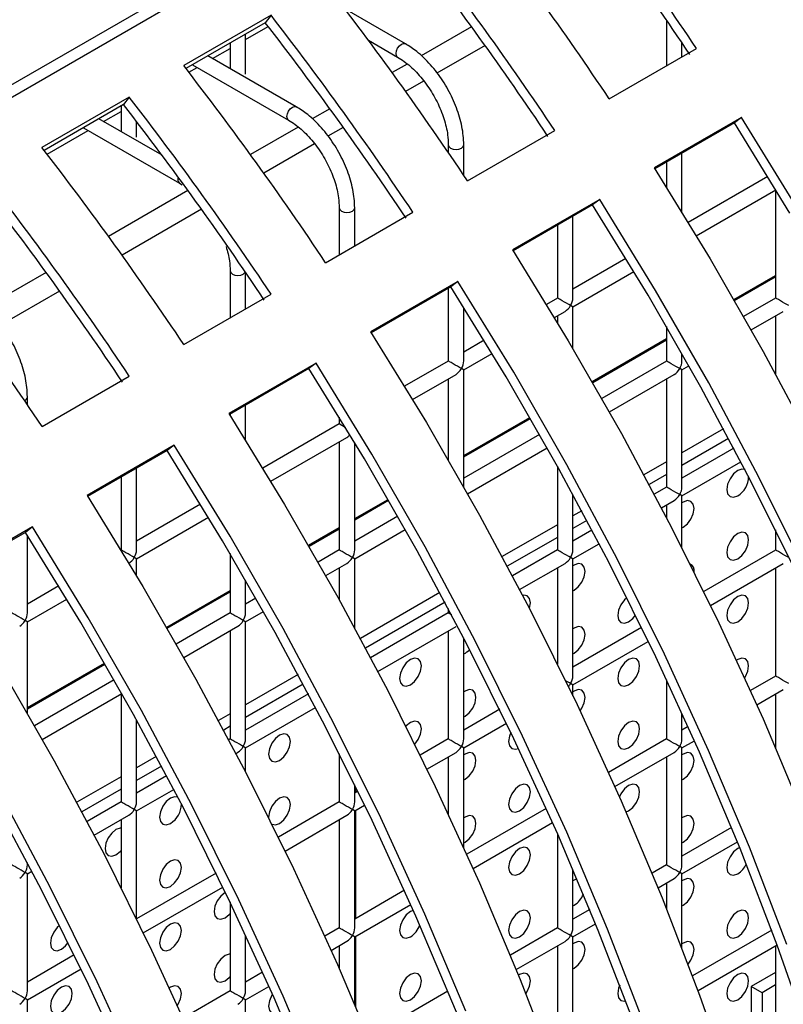
# Model space of a CAD drawing. Units: millimetres. Extents: x -2439 to 2841, y -1265 to 1971.
# Drawn here: x -1517 to -1468, y 1419 to 1483 of the extents above; entities that cross this region are included whole.
import ezdxf

# ---------------------------------------------------------------- set-up
doc = ezdxf.new("R2010")
doc.units = ezdxf.units.MM

msp = doc.modelspace()

# ---------------------------------------------------------------- linework, layer by layer
at = {"color": 7, "linetype": 'Continuous', "lineweight": 25}
for p, q in [((-2049.735, 1171.396), (-1185.226, 1670.467)), ((-2049.735, 1170.58), (-1185.226, 1669.65)), ((-1492.369, 1481.062), (-1496.293, 1483.327)), ((-1501.076, 1482.911), (-1506.733, 1479.645)), ((-1501.447, 1482.43), (-1506.591, 1479.461)), ((-1501.076, 1482.911), (-1501.447, 1482.43)), ((-1475.441, 1482.597), (-1475.441, 1479.631)), ((-1502.725, 1481.343), (-1501.261, 1482.189)), ((-1503.725, 1481.115), (-1503.725, 1479.454)), ((-1502.725, 1479.09), (-1502.725, 1481.692)), ((-1494.759, 1481.287), (-1492.869, 1480.196)), ((-1474.441, 1480.208), (-1474.441, 1481.126)), ((-1504.862, 1480.11), (-1503.725, 1480.766)), ((-1479.15, 1477.489), (-1473.493, 1480.755)), ((-1499.44, 1476.98), (-1505.164, 1480.284)), ((-1506.404, 1479.219), (-1505.862, 1479.533)), ((-1506.164, 1479.707), (-1499.94, 1476.114)), ((-1510.269, 1477.604), (-1515.926, 1474.338)), ((-1510.269, 1477.604), (-1510.64, 1477.123)), ((-1510.64, 1477.123), (-1515.783, 1474.154)), ((-1511.933, 1476.028), (-1510.796, 1476.684)), ((-1510.796, 1477.033), (-1510.796, 1475.372)), ((-1508.142, 1473.84), (-1512.235, 1476.202)), ((-1509.796, 1475.008), (-1509.796, 1476.028)), ((-1470.577, 1476.281), (-1476.234, 1473.015)), ((-1470.577, 1476.281), (-1471.039, 1475.93)), ((-1515.597, 1473.913), (-1512.933, 1475.45)), ((-1513.235, 1475.625), (-1507.011, 1472.032)), ((-1488.342, 1472.183), (-1482.685, 1475.448)), ((-1471.039, 1475.93), (-1476.195, 1472.953)), ((-1489.583, 1474.505), (-1489.583, 1474.019)), ((-1488.583, 1472.542), (-1488.583, 1474.505)), ((-1474.441, 1470.146), (-1474.441, 1473.966)), ((-1475.441, 1473.388), (-1475.441, 1471.758)), ((-1468.877, 1472.457), (-1474.034, 1469.481)), ((-1507.011, 1472.032), (-1506.834, 1471.916)), ((-1473.515, 1468.626), (-1468.358, 1471.602)), ((-1468.37, 1471.596), (-1468.37, 1464.585)), ((-1479.769, 1470.974), (-1485.426, 1467.708)), ((-1479.769, 1470.974), (-1480.232, 1470.623)), ((-1496.654, 1470.423), (-1496.654, 1467.384)), ((-1495.654, 1467.962), (-1495.654, 1470.423)), ((-1480.232, 1470.623), (-1485.387, 1467.647)), ((-1497.535, 1466.876), (-1491.878, 1470.142)), ((-1481.512, 1464.586), (-1481.512, 1469.884)), ((-1482.512, 1469.306), (-1482.512, 1464.586)), ((-1478.07, 1467.151), (-1481.512, 1465.164)), ((-1503.725, 1466.341), (-1503.725, 1463.302)), ((-1502.725, 1463.88), (-1502.725, 1466.249)), ((-1481.512, 1464.009), (-1477.551, 1466.296)), ((-1488.962, 1465.667), (-1494.619, 1462.402)), ((-1489.424, 1465.316), (-1494.579, 1462.34)), ((-1489.583, 1465.224), (-1489.583, 1460.504)), ((-1488.962, 1465.667), (-1489.424, 1465.316)), ((-1506.727, 1461.569), (-1501.07, 1464.835)), ((-1482.512, 1464.586), (-1483.226, 1464.174)), ((-1468.37, 1464.585), (-1470.444, 1463.388)), ((-1488.583, 1460.504), (-1488.583, 1463.982)), ((-1481.512, 1461.318), (-1481.512, 1464.009)), ((-1482.707, 1463.319), (-1482.012, 1463.72)), ((-1482.512, 1463.432), (-1482.512, 1462.996)), ((-1469.952, 1462.517), (-1467.87, 1463.719)), ((-1468.37, 1463.43), (-1468.37, 1459.66)), ((-1475.441, 1462.732), (-1475.441, 1460.503)), ((-1487.262, 1461.844), (-1488.583, 1461.082)), ((-1488.583, 1459.927), (-1486.743, 1460.989)), ((-1474.441, 1460.503), (-1474.441, 1460.99)), ((-1498.154, 1460.361), (-1503.811, 1457.095)), ((-1498.616, 1460.01), (-1503.772, 1457.033)), ((-1498.154, 1460.361), (-1498.616, 1460.01)), ((-1489.583, 1460.504), (-1492.418, 1458.867)), ((-1475.441, 1460.503), (-1479.636, 1458.081)), ((-1474.441, 1459.926), (-1473.987, 1460.187)), ((-1515.919, 1456.263), (-1510.263, 1459.528)), ((-1491.899, 1458.012), (-1489.083, 1459.638)), ((-1488.583, 1452.341), (-1488.583, 1459.927)), ((-1479.144, 1457.211), (-1474.941, 1459.637)), ((-1474.441, 1452.338), (-1474.441, 1459.926)), ((-1510.796, 1459.283), (-1510.796, 1459.22)), ((-1489.583, 1459.35), (-1489.583, 1454.091)), ((-1475.441, 1459.348), (-1475.441, 1452.338)), ((-1516.867, 1457.669), (-1516.867, 1458.177)), ((-1502.725, 1455.369), (-1502.725, 1457.638)), ((-1503.725, 1457.06), (-1503.725, 1456.96)), ((-1496.654, 1456.864), (-1496.654, 1456.422)), ((-1496.654, 1456.422), (-1501.611, 1453.561)), ((-1501.092, 1452.706), (-1496.154, 1455.556)), ((-1483.672, 1455.751), (-1488.583, 1452.916)), ((-1471.745, 1456.107), (-1474.441, 1454.551)), ((-1507.347, 1455.054), (-1513.004, 1451.789)), ((-1507.347, 1455.054), (-1507.809, 1454.703)), ((-1496.654, 1455.268), (-1496.654, 1448.257)), ((-1495.654, 1448.257), (-1495.654, 1455.216)), ((-1471.412, 1455.483), (-1474.441, 1453.734)), ((-1507.809, 1454.703), (-1512.964, 1451.727)), ((-1488.336, 1451.904), (-1483.18, 1454.881)), ((-1471.079, 1454.856), (-1474.441, 1452.915)), ((-1482.512, 1453.686), (-1482.512, 1448.256)), ((-1475.441, 1453.974), (-1476.901, 1453.13)), ((-1474.441, 1451.76), (-1470.614, 1453.97)), ((-1509.796, 1448.258), (-1509.796, 1453.556)), ((-1475.441, 1453.157), (-1476.568, 1452.507)), ((-1510.796, 1452.978), (-1510.796, 1448.258)), ((-1481.512, 1448.256), (-1481.512, 1451.865)), ((-1475.441, 1452.338), (-1476.235, 1451.879)), ((-1474.441, 1448.414), (-1474.441, 1451.76)), ((-1505.647, 1451.231), (-1509.796, 1448.835)), ((-1475.769, 1450.993), (-1474.941, 1451.471)), ((-1475.441, 1451.183), (-1475.441, 1450.364)), ((-1492.864, 1450.445), (-1495.654, 1448.834)), ((-1480.938, 1450.8), (-1481.512, 1450.469)), ((-1509.796, 1447.681), (-1505.128, 1450.376)), ((-1482.512, 1449.892), (-1486.094, 1447.824)), ((-1480.604, 1450.176), (-1481.512, 1449.652)), ((-1516.539, 1449.748), (-1522.196, 1446.482)), ((-1517.001, 1449.396), (-1522.157, 1446.42)), ((-1516.539, 1449.748), (-1517.001, 1449.396)), ((-1516.867, 1444.176), (-1516.867, 1449.185)), ((-1495.654, 1447.679), (-1492.372, 1449.574)), ((-1480.272, 1449.549), (-1481.512, 1448.833)), ((-1468.37, 1449.56), (-1468.37, 1448.254)), ((-1482.512, 1449.075), (-1485.76, 1447.2)), ((-1481.512, 1447.678), (-1479.806, 1448.663)), ((-1510.796, 1448.258), (-1510.803, 1448.254)), ((-1503.725, 1448.023), (-1503.725, 1444.175)), ((-1496.654, 1448.257), (-1498.021, 1447.468)), ((-1482.512, 1448.256), (-1485.427, 1446.573)), ((-1468.37, 1448.254), (-1473.023, 1445.568)), ((-1509.796, 1446.588), (-1509.796, 1447.681)), ((-1497.529, 1446.597), (-1496.154, 1447.391)), ((-1495.654, 1443.2), (-1495.654, 1447.679)), ((-1484.962, 1445.687), (-1482.012, 1447.389)), ((-1481.512, 1440.09), (-1481.512, 1447.678)), ((-1472.584, 1444.667), (-1467.87, 1447.388)), ((-1496.654, 1447.102), (-1496.654, 1445.029)), ((-1482.512, 1447.101), (-1482.512, 1440.866)), ((-1468.37, 1447.1), (-1468.37, 1440.089)), ((-1502.725, 1444.175), (-1502.725, 1446.306)), ((-1514.839, 1445.924), (-1516.867, 1444.753)), ((-1490.13, 1445.494), (-1495.286, 1442.517)), ((-1516.867, 1443.599), (-1514.32, 1445.069)), ((-1502.057, 1445.138), (-1502.725, 1444.752)), ((-1489.797, 1444.87), (-1494.953, 1441.893)), ((-1503.725, 1444.175), (-1507.214, 1442.161)), ((-1502.725, 1443.597), (-1501.564, 1444.268)), ((-1489.583, 1444.173), (-1494.62, 1441.266)), ((-1489.583, 1444.467), (-1489.583, 1444.173)), ((-1516.867, 1437.662), (-1516.867, 1443.599)), ((-1502.725, 1436.009), (-1502.725, 1443.597)), ((-1506.721, 1441.291), (-1503.225, 1443.309)), ((-1503.725, 1443.02), (-1503.725, 1436.009)), ((-1494.154, 1440.38), (-1489.083, 1443.307)), ((-1489.583, 1443.019), (-1489.583, 1436.008)), ((-1477.062, 1443.236), (-1481.512, 1440.667)), ((-1488.583, 1436.008), (-1488.583, 1442.558)), ((-1481.512, 1439.513), (-1476.623, 1442.335)), ((-1511.249, 1439.831), (-1516.406, 1436.854)), ((-1499.322, 1440.187), (-1502.725, 1438.223)), ((-1475.441, 1439.85), (-1475.441, 1436.007)), ((-1468.37, 1440.089), (-1470.003, 1439.146)), ((-1515.914, 1435.984), (-1510.757, 1438.961)), ((-1498.989, 1439.563), (-1502.725, 1437.406)), ((-1481.512, 1438.812), (-1481.512, 1439.513)), ((-1469.591, 1438.229), (-1467.87, 1439.223)), ((-1510.796, 1438.938), (-1510.796, 1431.927)), ((-1498.656, 1438.936), (-1502.725, 1436.587)), ((-1468.37, 1438.934), (-1468.37, 1435.437)), ((-1502.725, 1435.432), (-1498.191, 1438.05)), ((-1486.254, 1437.93), (-1488.583, 1436.585)), ((-1474.441, 1436.007), (-1474.441, 1437.685)), ((-1509.796, 1431.927), (-1509.796, 1437.237)), ((-1503.725, 1437.645), (-1504.478, 1437.211)), ((-1474.441, 1437.436), (-1474.359, 1437.478)), ((-1503.725, 1436.829), (-1504.145, 1436.587)), ((-1488.583, 1435.431), (-1485.816, 1437.028)), ((-1474.046, 1436.812), (-1474.441, 1436.584)), ((-1503.725, 1436.009), (-1503.812, 1435.959)), ((-1489.583, 1436.008), (-1491.408, 1434.955)), ((-1475.441, 1436.007), (-1479.195, 1433.839)), ((-1474.441, 1435.429), (-1473.635, 1435.895)), ((-1503.346, 1435.073), (-1503.225, 1435.143)), ((-1502.725, 1433.877), (-1502.725, 1435.432)), ((-1490.969, 1434.053), (-1489.083, 1435.142)), ((-1488.583, 1428.965), (-1488.583, 1435.431)), ((-1478.784, 1432.922), (-1474.941, 1435.141)), ((-1474.441, 1427.841), (-1474.441, 1435.429)), ((-1508.515, 1434.88), (-1509.796, 1434.141)), ((-1496.654, 1435.056), (-1496.654, 1431.926)), ((-1489.583, 1434.853), (-1489.583, 1431.138)), ((-1475.441, 1434.852), (-1475.441, 1427.841)), ((-1508.181, 1434.256), (-1509.796, 1433.324)), ((-1510.796, 1433.563), (-1513.671, 1431.904)), ((-1507.849, 1433.629), (-1509.796, 1432.505)), ((-1510.796, 1432.747), (-1513.337, 1431.28)), ((-1509.796, 1431.35), (-1507.383, 1432.743)), ((-1495.654, 1431.926), (-1495.654, 1433.046)), ((-1495.447, 1432.623), (-1495.654, 1432.503)), ((-1495.572, 1432.551), (-1495.572, 1432.88)), ((-1510.796, 1431.927), (-1513.004, 1430.653)), ((-1496.654, 1431.926), (-1500.6, 1429.648)), ((-1509.796, 1424.35), (-1509.796, 1431.35)), ((-1495.654, 1431.349), (-1495.008, 1431.721)), ((-1495.654, 1423.761), (-1495.654, 1431.349)), ((-1495.572, 1424.385), (-1495.572, 1431.396)), ((-1483.238, 1431.505), (-1488.387, 1428.533)), ((-1512.539, 1429.767), (-1510.296, 1431.061)), ((-1510.796, 1430.773), (-1510.796, 1426.367)), ((-1500.161, 1428.747), (-1496.154, 1431.06)), ((-1496.654, 1430.771), (-1496.654, 1423.761)), ((-1487.976, 1427.616), (-1482.828, 1430.588)), ((-1471.228, 1430.273), (-1474.441, 1428.419)), ((-1482.512, 1429.875), (-1482.512, 1423.759)), ((-1474.441, 1427.264), (-1470.846, 1429.339)), ((-1516.867, 1427.845), (-1516.867, 1427.993)), ((-1481.512, 1423.759), (-1481.512, 1427.57)), ((-1475.441, 1427.841), (-1476.372, 1427.304)), ((-1516.867, 1427.268), (-1516.576, 1427.436)), ((-1516.867, 1419.68), (-1516.867, 1427.268)), ((-1504.639, 1427.316), (-1509.792, 1424.342)), ((-1475.989, 1426.37), (-1474.941, 1426.975)), ((-1474.441, 1422.465), (-1474.441, 1427.264)), ((-1509.353, 1423.44), (-1504.201, 1426.415)), ((-1492.431, 1426.199), (-1495.654, 1424.338)), ((-1475.441, 1426.687), (-1475.441, 1425.013)), ((-1503.725, 1425.425), (-1503.725, 1419.679)), ((-1495.654, 1423.183), (-1492.02, 1425.281)), ((-1481.512, 1425.189), (-1481.43, 1425.231)), ((-1480.42, 1424.967), (-1481.512, 1424.337)), ((-1496.654, 1423.761), (-1497.58, 1423.226)), ((-1482.512, 1423.759), (-1485.564, 1421.997)), ((-1481.512, 1423.182), (-1480.038, 1424.033)), ((-1502.725, 1419.679), (-1502.725, 1423.302)), ((-1495.654, 1418.832), (-1495.654, 1423.183)), ((-1495.572, 1418.639), (-1495.572, 1423.231)), ((-1481.512, 1415.594), (-1481.512, 1423.182)), ((-1468.615, 1423.616), (-1473.752, 1420.651)), ((-1497.169, 1422.309), (-1496.154, 1422.895)), ((-1496.654, 1422.606), (-1496.654, 1421.146)), ((-1485.181, 1421.064), (-1482.012, 1422.893)), ((-1482.512, 1422.605), (-1482.512, 1415.594)), ((-1473.398, 1419.701), (-1468.263, 1422.665)), ((-1468.37, 1422.603), (-1468.37, 1415.593)), ((-1513.831, 1422.01), (-1516.867, 1420.257)), ((-1516.867, 1419.103), (-1513.393, 1421.108)), ((-1501.623, 1420.892), (-1502.725, 1420.256)), ((-1468.37, 1420.884), (-1469.944, 1419.975)), ((-1502.725, 1419.101), (-1501.212, 1419.975)), ((-1469.944, 1419.975), (-1469.944, 1417.654)), ((-1469.237, 1419.566), (-1469.944, 1419.975)), ((-1468.37, 1420.067), (-1469.237, 1419.566)), ((-1503.725, 1419.679), (-1506.772, 1417.92)), ((-1489.613, 1419.66), (-1494.757, 1416.691)), ((-1469.237, 1419.566), (-1469.237, 1417.246)), ((-1516.867, 1414.588), (-1516.867, 1419.103)), ((-1502.725, 1411.513), (-1502.725, 1419.101))]:
    msp.add_line(p, q, dxfattribs=at)
at = {"color": 8, "linetype": 'Continuous', "lineweight": 25}
for p, q in [((-1488.073, 1482.164), (-1491.341, 1480.277)), ((-1487.2, 1480.953), (-1490.319, 1479.152)), ((-1492.254, 1479.75), (-1493.222, 1479.191)), ((-1491.189, 1478.65), (-1492.35, 1477.98)), ((-1497.265, 1476.857), (-1498.412, 1476.195)), ((-1499.326, 1475.668), (-1502.414, 1473.885)), ((-1496.392, 1475.646), (-1497.39, 1475.07)), ((-1498.26, 1474.568), (-1501.542, 1472.673)), ((-1506.458, 1471.55), (-1511.606, 1468.578)), ((-1505.585, 1470.34), (-1510.735, 1467.367)), ((-1515.65, 1466.244), (-1519.625, 1463.949)), ((-1471.069, 1464.48), (-1468.37, 1466.038)), ((-1471.034, 1464.419), (-1468.37, 1465.957)), ((-1514.777, 1465.033), (-1518.603, 1462.824)), ((-1480.262, 1459.173), (-1475.441, 1461.956)), ((-1480.226, 1459.112), (-1475.441, 1461.875)), ((-1488.583, 1454.37), (-1484.297, 1456.844)), ((-1488.583, 1454.288), (-1484.262, 1456.783)), ((-1495.654, 1450.288), (-1493.49, 1451.537)), ((-1495.654, 1450.206), (-1493.454, 1451.476)), ((-1498.646, 1448.56), (-1496.654, 1449.71)), ((-1498.611, 1448.499), (-1496.654, 1449.629)), ((-1502.725, 1446.206), (-1502.682, 1446.23)), ((-1502.725, 1446.124), (-1502.647, 1446.169)), ((-1507.839, 1443.254), (-1503.725, 1445.628)), ((-1507.803, 1443.192), (-1503.725, 1445.547)), ((-1516.867, 1438.041), (-1511.874, 1440.924)), ((-1516.867, 1437.96), (-1511.839, 1440.863))]:
    msp.add_line(p, q, dxfattribs=at)
at = {"color": 8, "linetype": 'Continuous', "lineweight": 25, "flags": 128}
for points in [[(-1492.869, 1480.196), (-1492.945, 1480.284), (-1492.972, 1480.425), (-1492.945, 1480.596), (-1492.869, 1480.773), (-1492.754, 1480.928), (-1492.619, 1481.037), (-1492.483, 1481.084), (-1492.369, 1481.062), (-1492.368, 1481.062)], [(-1499.94, 1476.114), (-1500.016, 1476.202), (-1500.043, 1476.343), (-1500.016, 1476.514), (-1499.94, 1476.691), (-1499.825, 1476.846), (-1499.69, 1476.955), (-1499.554, 1477.002), (-1499.44, 1476.98), (-1499.44, 1476.98)], [(-1489.583, 1474.505), (-1489.583, 1474.505), (-1489.545, 1474.395), (-1489.437, 1474.301), (-1489.274, 1474.238), (-1489.083, 1474.216), (-1488.892, 1474.238), (-1488.73, 1474.301), (-1488.621, 1474.395), (-1488.583, 1474.505), (-1488.583, 1474.505)], [(-1496.654, 1470.423), (-1496.654, 1470.423), (-1496.616, 1470.313), (-1496.508, 1470.219), (-1496.345, 1470.156), (-1496.154, 1470.134), (-1495.963, 1470.156), (-1495.801, 1470.219), (-1495.692, 1470.313), (-1495.654, 1470.423), (-1495.654, 1470.423)], [(-1503.725, 1466.341), (-1503.725, 1466.341), (-1503.687, 1466.231), (-1503.579, 1466.137), (-1503.417, 1466.074), (-1503.225, 1466.052), (-1503.034, 1466.074), (-1502.872, 1466.137), (-1502.763, 1466.231), (-1502.74, 1466.271)]]:
    msp.add_lwpolyline(points, dxfattribs=at)
at = {"color": 7, "linetype": 'Continuous', "lineweight": 25, "flags": 128}
for points in [[(-1466.958, 1470.389), (-1470.577, 1476.281)], [(-1467.447, 1470.082), (-1471.039, 1475.93)], [(-1476.234, 1473.015), (-1472.615, 1467.123), (-1469.172, 1461.121), (-1465.915, 1455.024)], [(-1466.387, 1446.809), (-1469.45, 1452.983), (-1472.708, 1459.08), (-1476.15, 1465.082), (-1479.769, 1470.974)], [(-1466.95, 1446.639), (-1469.99, 1452.767), (-1473.223, 1458.818), (-1476.64, 1464.775), (-1480.232, 1470.623)], [(-1485.426, 1467.708), (-1481.807, 1461.817), (-1478.364, 1455.814), (-1475.107, 1449.718), (-1472.044, 1443.543), (-1469.183, 1437.308), (-1466.533, 1431.028)], [(-1466.067, 1416.383), (-1468.258, 1422.652), (-1470.673, 1428.912), (-1473.303, 1435.144), (-1476.142, 1441.333), (-1479.182, 1447.461), (-1482.415, 1453.511), (-1485.832, 1459.469), (-1489.424, 1465.316)], [(-1467.636, 1422.68), (-1470.069, 1428.987), (-1472.719, 1435.267), (-1475.579, 1441.502), (-1478.642, 1447.677), (-1481.9, 1453.773), (-1485.343, 1459.776), (-1488.962, 1465.667)], [(-1494.619, 1462.402), (-1491, 1456.51), (-1487.557, 1450.508), (-1484.299, 1444.411), (-1481.236, 1438.237), (-1478.376, 1432.001), (-1475.726, 1425.722), (-1473.293, 1419.415), (-1471.084, 1413.098), (-1469.106, 1406.788), (-1467.363, 1400.502)], [(-1467.821, 1380.171), (-1468.824, 1386.237), (-1470.074, 1392.378), (-1471.565, 1398.575), (-1473.295, 1404.814), (-1475.259, 1411.076), (-1477.451, 1417.346), (-1479.865, 1423.605), (-1482.495, 1429.837), (-1485.334, 1436.026), (-1488.375, 1442.154), (-1491.608, 1448.205), (-1495.025, 1454.162), (-1498.616, 1460.01)], [(-1467.126, 1379.918), (-1468.137, 1386.03), (-1469.395, 1392.216), (-1470.898, 1398.461), (-1472.641, 1404.747), (-1474.62, 1411.057), (-1476.828, 1417.374), (-1479.261, 1423.681), (-1481.911, 1429.96), (-1484.772, 1436.196), (-1487.835, 1442.37), (-1491.092, 1448.467), (-1494.535, 1454.469), (-1498.154, 1460.361)], [(-1503.811, 1457.095), (-1500.192, 1451.203), (-1496.749, 1445.201), (-1493.492, 1439.104), (-1490.429, 1432.93), (-1487.568, 1426.695), (-1484.918, 1420.415), (-1482.485, 1414.108)], [(-1488.453, 1418.374), (-1491.104, 1424.654), (-1493.964, 1430.889), (-1497.027, 1437.063), (-1500.285, 1443.16), (-1503.728, 1449.162), (-1507.347, 1455.054)], [(-1489.058, 1418.298), (-1491.688, 1424.531), (-1494.527, 1430.719), (-1497.567, 1436.847), (-1500.8, 1442.898), (-1504.217, 1448.855), (-1507.809, 1454.703)], [(-1470.35, 1453.463), (-1470.553, 1453.494), (-1470.823, 1453.4), (-1471.094, 1453.182), (-1471.323, 1452.872), (-1471.477, 1452.519), (-1471.531, 1452.175), (-1471.477, 1451.894), (-1471.323, 1451.718), (-1471.094, 1451.673), (-1470.823, 1451.767), (-1470.823, 1451.767)], [(-1513.004, 1451.789), (-1509.384, 1445.897), (-1505.942, 1439.894), (-1502.684, 1433.798), (-1499.621, 1427.623), (-1496.76, 1421.388), (-1494.11, 1415.108)], [(-1474.441, 1449.684), (-1474.359, 1449.726), (-1474.088, 1449.944), (-1473.859, 1450.254), (-1473.706, 1450.607), (-1473.652, 1450.951), (-1473.706, 1451.232), (-1473.859, 1451.409), (-1474.088, 1451.453), (-1474.359, 1451.359), (-1474.441, 1451.306)], [(-1498.25, 1412.992), (-1500.88, 1419.224), (-1503.719, 1425.413), (-1506.759, 1431.541), (-1509.992, 1437.591), (-1513.409, 1443.549), (-1517.001, 1449.396)], [(-1497.646, 1413.067), (-1500.296, 1419.347), (-1503.157, 1425.582), (-1506.22, 1431.757), (-1509.477, 1437.853), (-1512.92, 1443.856), (-1516.539, 1449.748)], [(-1470.823, 1447.684), (-1470.553, 1447.903), (-1470.323, 1448.212), (-1470.17, 1448.566), (-1470.116, 1448.909), (-1470.17, 1449.191), (-1470.323, 1449.367), (-1470.553, 1449.412), (-1470.823, 1449.318), (-1471.094, 1449.099), (-1471.323, 1448.79), (-1471.477, 1448.436), (-1471.531, 1448.093), (-1471.477, 1447.811), (-1471.323, 1447.635), (-1471.094, 1447.59), (-1470.823, 1447.684)], [(-1481.512, 1445.602), (-1481.43, 1445.644), (-1481.159, 1445.862), (-1480.93, 1446.172), (-1480.777, 1446.525), (-1480.723, 1446.869), (-1480.777, 1447.15), (-1480.93, 1447.327), (-1481.159, 1447.371), (-1481.43, 1447.277), (-1481.512, 1447.224)], [(-1522.196, 1446.482), (-1518.577, 1440.59), (-1515.134, 1434.588), (-1511.877, 1428.491), (-1508.813, 1422.317), (-1505.953, 1416.081)], [(-1484.322, 1444.454), (-1484.312, 1444.484), (-1484.258, 1444.828), (-1484.312, 1445.109), (-1484.466, 1445.286), (-1484.695, 1445.33), (-1484.769, 1445.317)], [(-1470.823, 1443.602), (-1470.553, 1443.82), (-1470.323, 1444.13), (-1470.17, 1444.483), (-1470.116, 1444.826), (-1470.17, 1445.108), (-1470.323, 1445.284), (-1470.553, 1445.329), (-1470.823, 1445.235), (-1471.094, 1445.016), (-1471.323, 1444.707), (-1471.477, 1444.354), (-1471.531, 1444.01), (-1471.477, 1443.729), (-1471.323, 1443.552), (-1471.094, 1443.508), (-1470.823, 1443.602)], [(-1478.012, 1445.156), (-1478.165, 1445.017), (-1478.395, 1444.708), (-1478.548, 1444.354), (-1478.602, 1444.011), (-1478.548, 1443.729), (-1478.395, 1443.553), (-1478.165, 1443.508), (-1477.895, 1443.602)], [(-1510.073, 1413.918), (-1512.912, 1420.106), (-1515.952, 1426.234), (-1519.185, 1432.285), (-1522.602, 1438.242), (-1526.194, 1444.09)], [(-1509.488, 1414.04), (-1512.349, 1420.276), (-1515.412, 1426.45), (-1518.669, 1432.547), (-1522.112, 1438.549), (-1525.731, 1444.441)], [(-1477.895, 1443.602), (-1477.624, 1443.821), (-1477.454, 1444.035)], [(-1481.512, 1441.52), (-1481.43, 1441.561), (-1481.159, 1441.78), (-1480.93, 1442.089), (-1480.777, 1442.443), (-1480.723, 1442.786), (-1480.777, 1443.068), (-1480.93, 1443.244), (-1481.159, 1443.289), (-1481.43, 1443.194), (-1481.512, 1443.142)], [(-1492.037, 1439.521), (-1491.766, 1439.739), (-1491.537, 1440.049), (-1491.383, 1440.402), (-1491.33, 1440.746), (-1491.383, 1441.027), (-1491.537, 1441.204), (-1491.766, 1441.248), (-1492.037, 1441.154), (-1492.307, 1440.936), (-1492.537, 1440.626), (-1492.69, 1440.273), (-1492.744, 1439.929), (-1492.69, 1439.648), (-1492.537, 1439.472), (-1492.307, 1439.427), (-1492.037, 1439.521)], [(-1477.895, 1439.52), (-1477.624, 1439.738), (-1477.395, 1440.047), (-1477.241, 1440.401), (-1477.187, 1440.744), (-1477.241, 1441.026), (-1477.395, 1441.202), (-1477.624, 1441.247), (-1477.895, 1441.153), (-1478.165, 1440.934), (-1478.395, 1440.625), (-1478.548, 1440.272), (-1478.602, 1439.928), (-1478.548, 1439.647), (-1478.395, 1439.47), (-1478.165, 1439.426), (-1477.895, 1439.52)], [(-1470.374, 1439.965), (-1470.323, 1440.047), (-1470.17, 1440.4), (-1470.116, 1440.744), (-1470.17, 1441.025), (-1470.323, 1441.202), (-1470.553, 1441.246), (-1470.823, 1441.152), (-1470.898, 1441.105)], [(-1488.583, 1437.438), (-1488.501, 1437.479), (-1488.231, 1437.698), (-1488.001, 1438.007), (-1487.848, 1438.361), (-1487.794, 1438.704), (-1487.848, 1438.985), (-1488.001, 1439.162), (-1488.231, 1439.206), (-1488.501, 1439.112), (-1488.583, 1439.06)], [(-1481.044, 1437.834), (-1480.93, 1438.006), (-1480.777, 1438.36), (-1480.723, 1438.703), (-1480.777, 1438.985), (-1480.93, 1439.161), (-1481.159, 1439.206), (-1481.43, 1439.112), (-1481.512, 1439.059)], [(-1491.757, 1435.666), (-1491.537, 1435.966), (-1491.383, 1436.32), (-1491.33, 1436.663), (-1491.383, 1436.944), (-1491.537, 1437.121), (-1491.766, 1437.165), (-1492.037, 1437.071), (-1492.307, 1436.853), (-1492.334, 1436.825)], [(-1477.895, 1435.437), (-1477.624, 1435.655), (-1477.395, 1435.965), (-1477.241, 1436.318), (-1477.187, 1436.662), (-1477.241, 1436.943), (-1477.395, 1437.12), (-1477.624, 1437.164), (-1477.895, 1437.07), (-1478.165, 1436.852), (-1478.395, 1436.542), (-1478.548, 1436.189), (-1478.602, 1435.845), (-1478.548, 1435.564), (-1478.395, 1435.388), (-1478.165, 1435.343), (-1477.895, 1435.437)], [(-1485.527, 1436.427), (-1485.619, 1436.19), (-1485.673, 1435.846), (-1485.619, 1435.565), (-1485.466, 1435.388), (-1485.236, 1435.344), (-1485.037, 1435.401)], [(-1500.522, 1434.623), (-1500.251, 1434.841), (-1500.022, 1435.15), (-1499.869, 1435.504), (-1499.815, 1435.847), (-1499.869, 1436.129), (-1500.022, 1436.305), (-1500.251, 1436.35), (-1500.522, 1436.256), (-1500.793, 1436.037), (-1501.022, 1435.728), (-1501.175, 1435.374), (-1501.229, 1435.031), (-1501.175, 1434.75), (-1501.022, 1434.573), (-1500.793, 1434.529), (-1500.522, 1434.623)], [(-1488.583, 1433.355), (-1488.501, 1433.397), (-1488.231, 1433.615), (-1488.001, 1433.924), (-1487.848, 1434.278), (-1487.794, 1434.621), (-1487.848, 1434.903), (-1488.001, 1435.079), (-1488.231, 1435.124), (-1488.501, 1435.03), (-1488.583, 1434.977)], [(-1474.441, 1433.353), (-1474.359, 1433.395), (-1474.088, 1433.614), (-1473.859, 1433.923), (-1473.706, 1434.276), (-1473.652, 1434.62), (-1473.706, 1434.901), (-1473.859, 1435.078), (-1474.088, 1435.122), (-1474.359, 1435.028), (-1474.441, 1434.976)], [(-1484.966, 1431.355), (-1484.695, 1431.573), (-1484.466, 1431.883), (-1484.312, 1432.236), (-1484.258, 1432.58), (-1484.312, 1432.861), (-1484.466, 1433.038), (-1484.695, 1433.082), (-1484.966, 1432.988), (-1485.236, 1432.77), (-1485.466, 1432.46), (-1485.619, 1432.107), (-1485.673, 1431.763), (-1485.619, 1431.482), (-1485.466, 1431.305), (-1485.236, 1431.261), (-1484.966, 1431.355)], [(-1478.06, 1431.281), (-1477.895, 1431.354), (-1477.624, 1431.573), (-1477.395, 1431.882), (-1477.241, 1432.235), (-1477.187, 1432.579), (-1477.241, 1432.86), (-1477.395, 1433.037), (-1477.624, 1433.081), (-1477.895, 1432.987), (-1478.165, 1432.769), (-1478.395, 1432.46), (-1478.492, 1432.264)], [(-1507.119, 1432.237), (-1507.322, 1432.268), (-1507.593, 1432.174), (-1507.864, 1431.955), (-1508.093, 1431.646), (-1508.246, 1431.292), (-1508.3, 1430.949), (-1508.246, 1430.667), (-1508.093, 1430.491), (-1507.864, 1430.446), (-1507.593, 1430.541), (-1507.593, 1430.541)], [(-1500.522, 1430.54), (-1500.251, 1430.758), (-1500.022, 1431.068), (-1499.869, 1431.421), (-1499.815, 1431.765), (-1499.869, 1432.046), (-1500.022, 1432.222), (-1500.251, 1432.267), (-1500.522, 1432.173), (-1500.793, 1431.955), (-1501.022, 1431.645), (-1501.175, 1431.292), (-1501.229, 1430.948), (-1501.229, 1430.922)], [(-1488.583, 1429.272), (-1488.501, 1429.314), (-1488.231, 1429.532), (-1488.001, 1429.842), (-1487.848, 1430.195), (-1487.794, 1430.539), (-1487.848, 1430.82), (-1488.001, 1430.996), (-1488.231, 1431.041), (-1488.501, 1430.947), (-1488.583, 1430.894)], [(-1474.441, 1429.271), (-1474.359, 1429.313), (-1474.088, 1429.531), (-1473.859, 1429.84), (-1473.706, 1430.194), (-1473.652, 1430.537), (-1473.706, 1430.819), (-1473.859, 1430.995), (-1474.088, 1431.04), (-1474.359, 1430.946), (-1474.441, 1430.893)], [(-1510.796, 1430.229), (-1510.858, 1430.227), (-1511.129, 1430.133), (-1511.399, 1429.914), (-1511.629, 1429.605), (-1511.782, 1429.251), (-1511.836, 1428.908), (-1511.782, 1428.626), (-1511.629, 1428.45), (-1511.399, 1428.405), (-1511.129, 1428.5), (-1511.129, 1428.5)], [(-1501.012, 1430.485), (-1500.793, 1430.446), (-1500.522, 1430.54)], [(-1511.129, 1428.5), (-1510.858, 1428.718), (-1510.796, 1428.787)], [(-1484.966, 1427.272), (-1484.695, 1427.491), (-1484.466, 1427.8), (-1484.312, 1428.153), (-1484.258, 1428.497), (-1484.312, 1428.778), (-1484.466, 1428.955), (-1484.695, 1428.999), (-1484.966, 1428.905), (-1485.236, 1428.687), (-1485.466, 1428.378), (-1485.619, 1428.024), (-1485.673, 1427.681), (-1485.619, 1427.399), (-1485.466, 1427.223), (-1485.236, 1427.178), (-1484.966, 1427.272)], [(-1470.694, 1428.965), (-1470.823, 1428.904), (-1471.094, 1428.686), (-1471.323, 1428.376), (-1471.477, 1428.023), (-1471.531, 1427.679), (-1471.477, 1427.398), (-1471.323, 1427.221), (-1471.094, 1427.177), (-1470.823, 1427.271), (-1470.823, 1427.271)], [(-1507.593, 1426.458), (-1507.322, 1426.676), (-1507.093, 1426.986), (-1506.94, 1427.339), (-1506.886, 1427.683), (-1506.94, 1427.964), (-1507.093, 1428.14), (-1507.322, 1428.185), (-1507.593, 1428.091), (-1507.864, 1427.873), (-1508.093, 1427.563), (-1508.246, 1427.21), (-1508.3, 1426.866), (-1508.246, 1426.585), (-1508.093, 1426.408), (-1507.864, 1426.364), (-1507.593, 1426.458)], [(-1481.245, 1426.942), (-1481.43, 1426.864), (-1481.512, 1426.811)], [(-1474.441, 1425.188), (-1474.359, 1425.23), (-1474.088, 1425.448), (-1473.859, 1425.758), (-1473.706, 1426.111), (-1473.652, 1426.455), (-1473.706, 1426.736), (-1473.859, 1426.912), (-1474.088, 1426.957), (-1474.359, 1426.863), (-1474.441, 1426.81)], [(-1504.031, 1426.064), (-1504.057, 1426.049), (-1504.328, 1425.831), (-1504.557, 1425.521), (-1504.711, 1425.168), (-1504.765, 1424.824), (-1504.711, 1424.543), (-1504.557, 1424.367), (-1504.328, 1424.322), (-1504.057, 1424.416), (-1504.057, 1424.416)], [(-1484.966, 1423.19), (-1484.695, 1423.408), (-1484.466, 1423.717), (-1484.312, 1424.071), (-1484.258, 1424.414), (-1484.312, 1424.696), (-1484.466, 1424.872), (-1484.695, 1424.917), (-1484.966, 1424.823), (-1485.236, 1424.604), (-1485.466, 1424.295), (-1485.619, 1423.941), (-1485.673, 1423.598), (-1485.619, 1423.316), (-1485.466, 1423.14), (-1485.236, 1423.095), (-1484.966, 1423.19)], [(-1470.823, 1423.188), (-1470.553, 1423.407), (-1470.323, 1423.716), (-1470.17, 1424.069), (-1470.116, 1424.413), (-1470.17, 1424.694), (-1470.323, 1424.871), (-1470.553, 1424.915), (-1470.823, 1424.821), (-1471.094, 1424.603), (-1471.323, 1424.293), (-1471.477, 1423.94), (-1471.531, 1423.597), (-1471.477, 1423.315), (-1471.323, 1423.139), (-1471.094, 1423.094), (-1470.823, 1423.188)], [(-1504.057, 1424.416), (-1503.787, 1424.635), (-1503.725, 1424.704)], [(-1491.852, 1424.902), (-1492.037, 1424.823), (-1492.307, 1424.605), (-1492.537, 1424.295), (-1492.69, 1423.942), (-1492.744, 1423.599), (-1492.69, 1423.317), (-1492.537, 1423.141), (-1492.307, 1423.096), (-1492.037, 1423.19), (-1492.037, 1423.19)], [(-1514.781, 1423.93), (-1514.935, 1423.79), (-1515.164, 1423.481), (-1515.317, 1423.128), (-1515.371, 1422.784), (-1515.317, 1422.503), (-1515.164, 1422.326), (-1514.935, 1422.282), (-1514.664, 1422.376)], [(-1507.593, 1422.375), (-1507.322, 1422.593), (-1507.093, 1422.903), (-1506.94, 1423.256), (-1506.886, 1423.6), (-1506.94, 1423.881), (-1507.093, 1424.058), (-1507.322, 1424.102), (-1507.593, 1424.008), (-1507.864, 1423.79), (-1508.093, 1423.48), (-1508.246, 1423.127), (-1508.3, 1422.783), (-1508.246, 1422.502), (-1508.093, 1422.326), (-1507.864, 1422.281), (-1507.593, 1422.375)], [(-1514.664, 1422.376), (-1514.393, 1422.594), (-1514.224, 1422.808)], [(-1481.512, 1421.106), (-1481.43, 1421.148), (-1481.159, 1421.366), (-1480.93, 1421.676), (-1480.777, 1422.029), (-1480.723, 1422.373), (-1480.777, 1422.654), (-1480.93, 1422.83), (-1481.159, 1422.875), (-1481.43, 1422.781), (-1481.512, 1422.728)], [(-1474.041, 1421.418), (-1473.859, 1421.675), (-1473.706, 1422.028), (-1473.652, 1422.372), (-1473.706, 1422.653), (-1473.859, 1422.83), (-1474.088, 1422.874), (-1474.359, 1422.78), (-1474.441, 1422.727)], [(-1503.725, 1422.063), (-1503.787, 1422.061), (-1504.057, 1421.967), (-1504.328, 1421.748), (-1504.557, 1421.439), (-1504.711, 1421.085), (-1504.765, 1420.742), (-1504.711, 1420.46), (-1504.557, 1420.284), (-1504.328, 1420.239), (-1504.057, 1420.333), (-1504.057, 1420.333)], [(-1504.057, 1420.333), (-1503.787, 1420.552), (-1503.725, 1420.621)], [(-1492.037, 1419.107), (-1491.766, 1419.326), (-1491.537, 1419.635), (-1491.383, 1419.989), (-1491.33, 1420.332), (-1491.383, 1420.614), (-1491.537, 1420.79), (-1491.766, 1420.835), (-1492.037, 1420.741), (-1492.307, 1420.522), (-1492.537, 1420.213), (-1492.69, 1419.859), (-1492.744, 1419.516), (-1492.69, 1419.234), (-1492.537, 1419.058), (-1492.307, 1419.013), (-1492.037, 1419.107)], [(-1484.551, 1419.501), (-1484.466, 1419.635), (-1484.312, 1419.988), (-1484.258, 1420.332), (-1484.312, 1420.613), (-1484.466, 1420.789), (-1484.695, 1420.834), (-1484.966, 1420.74), (-1485.032, 1420.698)], [(-1470.823, 1419.106), (-1470.553, 1419.324), (-1470.323, 1419.633), (-1470.17, 1419.987), (-1470.116, 1420.33), (-1470.17, 1420.612), (-1470.323, 1420.788), (-1470.553, 1420.833), (-1470.823, 1420.739), (-1471.094, 1420.52), (-1471.323, 1420.211), (-1471.477, 1419.857), (-1471.531, 1419.514), (-1471.477, 1419.232), (-1471.323, 1419.056), (-1471.094, 1419.011), (-1470.823, 1419.106)], [(-1514.664, 1418.293), (-1514.393, 1418.511), (-1514.164, 1418.821), (-1514.011, 1419.174), (-1513.957, 1419.518), (-1514.011, 1419.799), (-1514.164, 1419.976), (-1514.393, 1420.02), (-1514.664, 1419.926), (-1514.935, 1419.708), (-1515.164, 1419.398), (-1515.317, 1419.045), (-1515.371, 1418.701), (-1515.317, 1418.42), (-1515.164, 1418.244), (-1514.935, 1418.199), (-1514.664, 1418.293)], [(-1507.144, 1418.738), (-1507.093, 1418.82), (-1506.94, 1419.174), (-1506.886, 1419.517), (-1506.94, 1419.799), (-1507.093, 1419.975), (-1507.322, 1420.02), (-1507.593, 1419.925), (-1507.667, 1419.878)], [(-1478.471, 1420.063), (-1478.548, 1419.858), (-1478.602, 1419.515), (-1478.548, 1419.233), (-1478.395, 1419.057), (-1478.165, 1419.012), (-1478.078, 1419.028)], [(-1500.984, 1419.46), (-1501.022, 1419.397), (-1501.175, 1419.044), (-1501.229, 1418.7), (-1501.175, 1418.419), (-1501.022, 1418.242), (-1500.793, 1418.198), (-1500.522, 1418.292)]]:
    msp.add_lwpolyline(points, dxfattribs=at)
at = {"color": 7, "linetype": 'Continuous', "lineweight": 25}
for centre, radius, start, end in [((-1659.226, 1356.65), 223.38, 33.7505, 37.78781), ((-1658.27, 1357.198), 221.701, 33.7505, 37.78781), ((-1664.883, 1353.384), 223.38, 33.7505, 37.78781), ((-1668.418, 1351.343), 223.38, 33.7505, 37.78781), ((-1667.462, 1351.891), 221.701, 33.7505, 37.78781), ((-1674.075, 1348.078), 223.38, 33.7505, 37.78781), ((-1676.654, 1346.585), 221.701, 33.7505, 37.78781), ((-1677.611, 1346.037), 223.38, 33.7505, 37.78781), ((-1683.268, 1342.771), 223.38, 33.7505, 37.78781), ((-1686.803, 1340.73), 223.38, 33.7505, 37.78781), ((-1685.847, 1341.278), 221.701, 33.7505, 37.78781), ((-1692.46, 1337.464), 223.38, 33.7505, 37.78781), ((-1695.996, 1335.423), 223.38, 33.7505, 37.78781), ((-1695.039, 1335.971), 221.701, 33.7505, 37.78781), ((-1701.652, 1332.158), 223.38, 33.7505, 37.78781), ((-1471.597, 1453.029), 1.48, 301.49537, 359.36845), ((-1474.149, 1446.91), 0.501, 352.35641, 60.67218), ((-1489.091, 1442.58), 1.176, 295.6037, 319.30621), ((-1508.366, 1431.803), 1.48, 301.49537, 359.36845), ((-1471.651, 1428.558), 1.531, 302.73139, 334.61996), ((-1482.269, 1426.531), 1.548, 302.83227, 338.26342), ((-1492.878, 1424.493), 1.551, 302.8503, 339.11495)]:
    msp.add_arc(centre, radius, start, end, dxfattribs=at)
at = {"color": 8, "linetype": 'Continuous', "lineweight": 25}
for centre, radius, start, end in [((-1506.785, 1472.28), 0.336, 155.69945, 227.71191), ((-1517.138, 1458.211), 0.273, 286.98685, 352.88744)]:
    msp.add_arc(centre, radius, start, end, dxfattribs=at)
at = {"color": 7, "linetype": 'Continuous', "lineweight": 25}
for centre, major_axis, ratio, start_param, end_param in [((-1482.012, 1464.298), (0.5, -0.289), 0.00007, 0.785439, 3.141552), ((-1482.012, 1464.298), (0.354, 0.612), 0.577335, 4.71243, 5.497828), ((-1467.87, 1464.296), (0.5, -0.289), 0.00007, 0.785439, 3.141552), ((-1482.012, 1464.298), (0.354, 0.612), 0.577335, 3.92695, 4.71243), ((-1482.012, 1464.298), (0.5, -0.289), 0.00007, 0.000041, 0.785439), ((-1489.083, 1460.216), (0.5, -0.289), 0.00007, 0.785439, 3.141552), ((-1489.083, 1460.216), (0.354, 0.612), 0.577335, 3.92695, 4.71243), ((-1489.083, 1460.216), (0.354, 0.612), 0.577335, 4.71243, 5.497828), ((-1489.083, 1460.216), (0.5, -0.289), 0.00007, 0.000041, 0.785439), ((-1474.941, 1460.214), (0.5, -0.289), 0.00007, 0.785439, 3.141552), ((-1474.941, 1460.214), (0.354, 0.612), 0.577335, 3.92695, 4.71243), ((-1474.941, 1460.214), (0.354, 0.612), 0.577335, 4.71243, 5.497828), ((-1474.941, 1460.214), (0.5, -0.289), 0.00007, 0.000041, 0.785439), ((-1496.154, 1456.134), (0.5, -0.289), 0.00007, 1.739373, 3.141552), ((-1496.154, 1456.134), (0.354, 0.612), 0.577335, 3.92695, 4.333602), ((-1474.941, 1452.049), (0.5, -0.289), 0.00007, 0.785439, 3.141552), ((-1474.941, 1452.049), (0.354, 0.612), 0.577335, 3.92695, 4.71243), ((-1474.941, 1452.049), (0.354, 0.612), 0.577335, 4.71243, 5.497828), ((-1474.941, 1452.049), (0.5, -0.289), 0.00007, 0.000041, 0.785439), ((-1510.296, 1447.969), (0.5, -0.289), 0.00007, 0.785439, 3.141552), ((-1510.296, 1447.969), (0.354, 0.612), 0.577335, 4.71243, 5.497828), ((-1496.154, 1447.968), (0.5, -0.289), 0.00007, 0.785439, 3.141552), ((-1496.154, 1447.968), (0.354, 0.612), 0.577335, 4.71243, 5.497828), ((-1482.012, 1447.967), (0.5, -0.289), 0.00007, 0.785439, 3.141552), ((-1482.012, 1447.967), (0.354, 0.612), 0.577335, 4.71243, 5.497828), ((-1467.87, 1447.965), (0.5, -0.289), 0.00007, 0.785439, 3.141552), ((-1510.296, 1447.969), (0.354, 0.612), 0.577335, 3.92695, 4.71243), ((-1510.296, 1447.969), (0.5, -0.289), 0.00007, 0.000041, 0.785439), ((-1496.154, 1447.968), (0.354, 0.612), 0.577335, 3.92695, 4.71243), ((-1496.154, 1447.968), (0.5, -0.289), 0.00007, 0.000041, 0.785439), ((-1482.012, 1447.967), (0.354, 0.612), 0.577335, 3.92695, 4.71243), ((-1482.012, 1447.967), (0.5, -0.289), 0.00007, 0.000041, 0.785439), ((-1517.367, 1443.887), (0.5, -0.289), 0.00007, 0.785439, 3.141552), ((-1517.367, 1443.887), (0.354, 0.612), 0.577335, 4.71243, 5.497828), ((-1503.225, 1443.886), (0.5, -0.289), 0.00007, 0.785439, 3.141552), ((-1503.225, 1443.886), (0.354, 0.612), 0.577335, 4.71243, 5.497828), ((-1489.083, 1443.885), (0.5, -0.289), 0.00007, 2.156773, 3.141552), ((-1517.367, 1443.887), (0.354, 0.612), 0.577335, 3.92695, 4.71243), ((-1517.367, 1443.887), (0.5, -0.289), 0.00007, 0.000041, 0.785439), ((-1503.225, 1443.886), (0.354, 0.612), 0.577335, 3.92695, 4.71243), ((-1503.225, 1443.886), (0.5, -0.289), 0.00007, 0.000041, 0.785439), ((-1482.012, 1439.801), (0.5, -0.289), 0.00007, 0.785439, 1.511142), ((-1482.012, 1439.801), (0.354, 0.612), 0.577335, 4.370509, 4.71243), ((-1482.012, 1439.801), (0.354, 0.612), 0.577335, 4.71243, 5.497828), ((-1482.012, 1439.801), (0.5, -0.289), 0.00007, 0.000041, 0.785439), ((-1467.87, 1439.8), (0.5, -0.289), 0.00007, 0.785439, 3.141552), ((-1503.225, 1435.721), (0.5, -0.289), 0.00007, 0.785439, 3.141552), ((-1503.225, 1435.721), (0.354, 0.612), 0.577335, 4.71243, 5.497828), ((-1489.083, 1435.719), (0.5, -0.289), 0.00007, 0.785439, 3.141552), ((-1489.083, 1435.719), (0.354, 0.612), 0.577335, 4.71243, 5.497828), ((-1474.941, 1435.718), (0.5, -0.289), 0.00007, 0.785439, 3.141552), ((-1474.941, 1435.718), (0.354, 0.612), 0.577335, 4.71243, 5.497828), ((-1503.225, 1435.721), (0.354, 0.612), 0.577335, 3.92695, 4.71243), ((-1503.225, 1435.721), (0.5, -0.289), 0.00007, 0.000041, 0.785439), ((-1489.083, 1435.719), (0.354, 0.612), 0.577335, 3.92695, 4.71243), ((-1489.083, 1435.719), (0.5, -0.289), 0.00007, 0.000041, 0.785439), ((-1474.941, 1435.718), (0.354, 0.612), 0.577335, 3.92695, 4.71243), ((-1474.941, 1435.718), (0.5, -0.289), 0.00007, 0.000041, 0.785439), ((-1510.296, 1431.639), (0.5, -0.289), 0.00007, 0.785439, 3.141552), ((-1510.296, 1431.639), (0.354, 0.612), 0.577335, 4.71243, 5.497828), ((-1496.154, 1431.637), (0.5, -0.289), 0.00007, 0.785439, 3.141552), ((-1496.154, 1431.637), (0.354, 0.612), 0.577335, 4.71243, 5.497828), ((-1510.296, 1431.639), (0.354, 0.612), 0.577335, 3.92695, 4.71243), ((-1510.296, 1431.639), (0.5, -0.289), 0.00007, 0.000041, 0.785439), ((-1496.154, 1431.637), (0.354, 0.612), 0.577335, 3.92695, 4.71243), ((-1496.154, 1431.637), (0.5, -0.289), 0.00007, 0.000041, 0.785439), ((-1517.367, 1427.557), (0.5, -0.289), 0.00007, 0.785439, 3.141552), ((-1517.367, 1427.557), (0.354, 0.612), 0.577335, 4.71243, 5.497828), ((-1474.941, 1427.553), (0.5, -0.289), 0.00007, 0.785439, 3.141552), ((-1474.941, 1427.553), (0.354, 0.612), 0.577335, 4.71243, 5.497828), ((-1517.367, 1427.557), (0.354, 0.612), 0.577335, 3.92695, 4.71243), ((-1517.367, 1427.557), (0.5, -0.289), 0.00007, 0.000041, 0.785439), ((-1474.941, 1427.553), (0.354, 0.612), 0.577335, 3.92695, 4.71243), ((-1474.941, 1427.553), (0.5, -0.289), 0.00007, 0.000041, 0.785439), ((-1496.154, 1423.472), (0.5, -0.289), 0.00007, 0.785439, 3.141552), ((-1496.154, 1423.472), (0.354, 0.612), 0.577335, 4.71243, 5.497828), ((-1482.012, 1423.471), (0.5, -0.289), 0.00007, 0.785439, 3.141552), ((-1482.012, 1423.471), (0.354, 0.612), 0.577335, 4.71243, 5.497828), ((-1496.154, 1423.472), (0.354, 0.612), 0.577335, 3.92695, 4.71243), ((-1496.154, 1423.472), (0.5, -0.289), 0.00007, 0.000041, 0.785439), ((-1482.012, 1423.471), (0.354, 0.612), 0.577335, 3.92695, 4.71243), ((-1482.012, 1423.471), (0.5, -0.289), 0.00007, 0.000041, 0.785439), ((-1517.367, 1419.391), (0.5, -0.289), 0.00007, 0.785439, 3.141552), ((-1517.367, 1419.391), (0.354, 0.612), 0.577335, 3.92695, 4.71243), ((-1517.367, 1419.391), (0.354, 0.612), 0.577335, 4.71243, 5.497828), ((-1517.367, 1419.391), (0.5, -0.289), 0.00007, 0.000041, 0.785439), ((-1503.225, 1419.39), (0.5, -0.289), 0.00007, 0.785439, 3.141552), ((-1503.225, 1419.39), (0.354, 0.612), 0.577335, 3.92695, 4.71243), ((-1503.225, 1419.39), (0.354, 0.612), 0.577335, 4.71243, 5.497828), ((-1503.225, 1419.39), (0.5, -0.289), 0.00007, 0.000041, 0.785439)]:
    msp.add_ellipse(centre, major_axis=major_axis, ratio=ratio, start_param=start_param, end_param=end_param, dxfattribs=at)
for points, knots in [([(-1488.583, 1474.505), (-1488.59, 1474.705), (-1488.609, 1475.282), (-1488.821, 1476.302), (-1489.275, 1477.518), (-1489.92, 1478.683), (-1490.716, 1479.724), (-1491.551, 1480.536), (-1492.12, 1480.902), (-1492.369, 1481.062)], [0, 0, 0, 0, 0.084167, 0.242864, 0.401283, 0.559423, 0.717714, 0.876547, 1, 1, 1, 1]), ([(-1492.869, 1480.196), (-1492.729, 1480.109), (-1492.321, 1479.855), (-1491.641, 1479.249), (-1490.903, 1478.347), (-1490.287, 1477.309), (-1489.843, 1476.217), (-1489.615, 1475.256), (-1489.592, 1474.72), (-1489.583, 1474.505)], [0, 0, 0, 0, 0.083097, 0.243735, 0.40544, 0.567779, 0.730191, 0.891821, 1, 1, 1, 1]), ([(-1495.654, 1470.423), (-1495.661, 1470.623), (-1495.68, 1471.2), (-1495.892, 1472.22), (-1496.346, 1473.436), (-1496.991, 1474.601), (-1497.787, 1475.642), (-1498.622, 1476.454), (-1499.191, 1476.82), (-1499.44, 1476.98)], [0, 0, 0, 0, 0.084167, 0.242864, 0.401283, 0.559423, 0.717714, 0.876547, 1, 1, 1, 1]), ([(-1499.94, 1476.114), (-1499.8, 1476.027), (-1499.392, 1475.773), (-1498.712, 1475.167), (-1497.974, 1474.265), (-1497.358, 1473.227), (-1496.914, 1472.135), (-1496.686, 1471.174), (-1496.663, 1470.638), (-1496.654, 1470.423)], [0, 0, 0, 0, 0.083097, 0.243735, 0.40544, 0.567779, 0.730191, 0.891821, 1, 1, 1, 1]), ([(-1503.985, 1467.921), (-1503.9, 1467.607), (-1503.749, 1467.051), (-1503.732, 1466.556), (-1503.725, 1466.341)], [0, 0, 0, 0, 0.566713, 1, 1, 1, 1]), ([(-1516.867, 1458.177), (-1516.874, 1458.377), (-1516.893, 1458.954), (-1517.105, 1459.974), (-1517.559, 1461.19), (-1518.204, 1462.355), (-1519, 1463.396), (-1519.835, 1464.208), (-1520.404, 1464.574), (-1520.653, 1464.734)], [0, 0, 0, 0, 0.084167, 0.242864, 0.401283, 0.559423, 0.717714, 0.876547, 1, 1, 1, 1])]:
    msp.add_open_spline(points, degree=3, knots=knots, dxfattribs=at)

doc.saveas('drawing.dxf')
